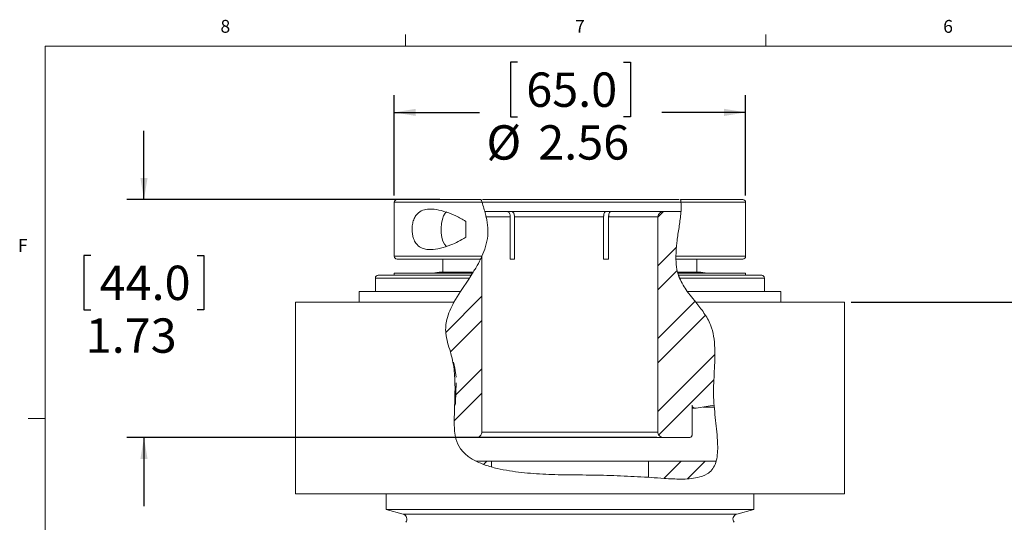
# Model space of a CAD drawing. Units: inches. Extents: x 0.3 to 21.8, y 0.2 to 16.9.
# Drawn here: x 0.3 to 7.5, y 13.2 to 16.9 of the extents above; entities that cross this region are included whole.
import ezdxf

# ---------------------------------------------------------------- set-up
doc = ezdxf.new("R2010")
doc.units = ezdxf.units.IN
doc.header["$MEASUREMENT"] = 0
doc.layers.add('CK_LEVEL_1', color=179, linetype='Continuous')
doc.styles.add('SLDTEXTSTYLE0', font='TXT', dxfattribs={"width": 0.75})
doc.dimstyles.new('SLDDIMSTYLE0', dxfattribs={"dimtxt": 0.25, "dimasz": 0.156, "dimexe": 0, "dimexo": 0.0625, "dimgap": 0.0625, "dimtad": 0, "dimtih": 1, "dimtoh": 1, "dimrnd": 1e-09, "dimzin": 12, "dimdsep": 46, "dimlunit": 5, "dimtxsty": 'SLDTEXTSTYLE0', "dimsah": 1, "dimcen": 0.09, "dimadec": 0, "dimazin": 3, "dimtfac": 1, "dimtofl": 0, "dimtmove": 0, "dimatfit": 3, "dimfxl": 0, "dimfrac": 2, "dimtolj": 1, "dimtzin": 12, "dimarcsym": 0})
doc.dimstyles.new('SLDDIMSTYLE1', dxfattribs={"dimtxt": 0.25, "dimasz": 0.156, "dimexe": 0, "dimexo": 0.0625, "dimgap": 0.0625, "dimtad": 0, "dimtih": 1, "dimtoh": 1, "dimrnd": 1e-09, "dimzin": 12, "dimdsep": 46, "dimlunit": 5, "dimtxsty": 'SLDTEXTSTYLE0', "dimsah": 1, "dimcen": 0.09, "dimadec": 0, "dimazin": 3, "dimtfac": 1, "dimtmove": 0, "dimatfit": 0, "dimfxl": 0, "dimfrac": 2, "dimtolj": 1, "dimtzin": 12, "dimarcsym": 0})

# ---------------------------------------------------------------- blocks, each defined once
blk = doc.blocks.new('*D20')
at = {"layer": 'CK_LEVEL_1'}
for p, q in [((6.396, 14.7966), (9.066, 14.7966)), ((8.941, 14.7966), (8.941, 13.4278)), ((8.5545, 13.3771), (8.5038, 13.3771)), ((8.5038, 13.3771), (8.5038, 12.9799)), ((9.3276, 13.3771), (9.3782, 13.3771)), ((9.3782, 13.3771), (9.3782, 12.9799)), ((8.5038, 12.9799), (8.5545, 12.9799)), ((9.3782, 12.9799), (9.3276, 12.9799)), ((8.941, 10.9431), (8.941, 12.5958)), ((6.7582, 10.9431), (9.066, 10.9431))]:
    blk.add_line(p, q, dxfattribs=at)
for points in [[(8.941, 14.7966), (8.915, 14.6406), (8.967, 14.6406)], [(8.941, 10.9431), (8.967, 11.0991), (8.915, 11.0991)]]:
    blk.add_solid(points, dxfattribs=at)
at = {"layer": 'CK_LEVEL_1', "char_height": 0.25, "attachment_point": 1, "style": 'SLDTEXTSTYLE0'}
for s, insert in [('97.9', (8.6179, 13.3021, 0.063)), ('3.85', (8.5165, 12.9181, 0.063))]:
    blk.add_mtext(s, dxfattribs=dict(at, insert=insert))
blk = doc.blocks.new('*D21')
at = {"layer": 'CK_LEVEL_1'}
for p, q in [((3.9644, 16.5446), (3.9137, 16.5446)), ((3.9137, 16.5446), (3.9137, 16.1474)), ((4.7374, 16.5446), (4.7881, 16.5446)), ((4.7881, 16.5446), (4.7881, 16.1474)), ((3.0665, 15.5746), (3.0665, 16.3043)), ((5.6255, 15.5746), (5.6255, 16.3043)), ((3.0665, 16.1793), (3.687, 16.1793)), ((3.9137, 16.1474), (3.9644, 16.1474)), ((4.7881, 16.1474), (4.7374, 16.1474)), ((5.6255, 16.1793), (5.0149, 16.1793))]:
    blk.add_line(p, q, dxfattribs=at)
for points in [[(3.0665, 16.1793), (3.2225, 16.1533), (3.2225, 16.2053)], [(5.6255, 16.1793), (5.4695, 16.2053), (5.4695, 16.1533)]]:
    blk.add_solid(points, dxfattribs=at)
at = {"layer": 'CK_LEVEL_1', "char_height": 0.25, "attachment_point": 1, "style": 'SLDTEXTSTYLE0'}
for s, insert in [('65.0', (4.0278, 16.4697, 0.063)), ('%%c', (3.7377, 16.0856, 0.063)), ('2.56', (4.1151, 16.0856, 0.063))]:
    blk.add_mtext(s, dxfattribs=dict(at, insert=insert))
blk = doc.blocks.new('*D22')
at = {"layer": 'CK_LEVEL_1'}
for p, q in [((1.2427, 15.5446), (1.2427, 16.0446)), ((3.3971, 15.5446), (1.1177, 15.5446)), ((0.8561, 15.1384), (0.8055, 15.1384)), ((0.8055, 15.1384), (0.8055, 14.7412)), ((1.6292, 15.1384), (1.6799, 15.1384)), ((1.6799, 15.1384), (1.6799, 14.7412)), ((0.8055, 14.7412), (0.8561, 14.7412)), ((1.6799, 14.7412), (1.6292, 14.7412)), ((4.9791, 13.8124), (1.1177, 13.8124)), ((1.2427, 13.8124), (1.2427, 13.3124))]:
    blk.add_line(p, q, dxfattribs=at)
for points in [[(1.2427, 15.5446), (1.2687, 15.7006), (1.2167, 15.7006)], [(1.2427, 13.8124), (1.2167, 13.6564), (1.2687, 13.6564)]]:
    blk.add_solid(points, dxfattribs=at)
at = {"layer": 'CK_LEVEL_1', "char_height": 0.25, "attachment_point": 1, "style": 'SLDTEXTSTYLE0'}
for s, insert in [('44.0', (0.9195, 15.0635, 0.063)), ('1.73', (0.8181, 14.6795, 0.063))]:
    blk.add_mtext(s, dxfattribs=dict(at, insert=insert))

msp = doc.modelspace()

# ---------------------------------------------------------------- hatches: boundary and pattern name
at = {"linetype": 'Continuous', "lineweight": 0}
h = msp.add_hatch(dxfattribs=at)
h.set_pattern_fill('ANSI32', style=0)
edge = h.paths.add_edge_path(flags=0)
edge.add_spline(control_points=[(5.0291, 15.458), (5.0251, 15.458), (5.0211, 15.4575), (5.0172, 15.4564), (5.0128, 15.4552), (5.0085, 15.4533), (5.0047, 15.4507), (5.0011, 15.4483), (4.9978, 15.4454), (4.9952, 15.442), (4.9926, 15.4387), (4.9905, 15.435), (4.9891, 15.431), (4.9877, 15.4271), (4.9869, 15.4228), (4.9869, 15.4187)], knot_values=[0, 0, 0, 0, 0.000304, 0.000304, 0.000304, 0.000655, 0.000655, 0.000655, 0.000984, 0.000984, 0.000984, 0.001304, 0.001304, 0.001304, 0.001624, 0.001624, 0.001624, 0.001624], weights=[1, 1, 1, 1, 1, 1, 1, 1, 1, 1, 1, 1, 1, 1, 1, 1], degree=3, periodic=0)
edge.add_line((4.9869, 15.4187), (4.9869, 13.8517))
edge.add_spline(control_points=[(4.9869, 13.8517), (4.9869, 13.8497), (4.9871, 13.8477), (4.9874, 13.8458), (4.9882, 13.8413), (4.9897, 13.837), (4.992, 13.8331), (4.9944, 13.8289), (4.9976, 13.8251), (5.0014, 13.8221), (5.0052, 13.8189), (5.0097, 13.8165), (5.0144, 13.8148), (5.0191, 13.8132), (5.0241, 13.8124), (5.0291, 13.8124)], knot_values=[0, 0, 0, 0, 0.000152, 0.000152, 0.000152, 0.000499, 0.000499, 0.000499, 0.000871, 0.000871, 0.000871, 0.001255, 0.001255, 0.001255, 0.001638, 0.001638, 0.001638, 0.001638], weights=[1, 1, 1, 1, 1, 1, 1, 1, 1, 1, 1, 1, 1, 1, 1, 1], degree=3, periodic=0)
edge.add_line((5.0291, 13.8124), (5.2152, 13.8124))
edge.add_spline(control_points=[(5.2152, 13.8124), (5.217, 13.8124), (5.2188, 13.8126), (5.2205, 13.813), (5.2227, 13.8136), (5.2249, 13.8145), (5.2268, 13.8158), (5.2287, 13.817), (5.2304, 13.8185), (5.2317, 13.8202), (5.2331, 13.8219), (5.2342, 13.8239), (5.2349, 13.8259), (5.2356, 13.828), (5.236, 13.8302), (5.236, 13.8324)], knot_values=[0, 0, 0, 0, 0.000137, 0.000137, 0.000137, 0.000312, 0.000312, 0.000312, 0.000481, 0.000481, 0.000481, 0.000648, 0.000648, 0.000648, 0.000814, 0.000814, 0.000814, 0.000814], weights=[1, 1, 1, 1, 1, 1, 1, 1, 1, 1, 1, 1, 1, 1, 1, 1], degree=3, periodic=0)
edge.add_line((5.236, 13.8324), (5.236, 14.0486))
edge.add_spline(control_points=[(5.236, 14.0486), (5.236, 14.0458), (5.2365, 14.0431), (5.2375, 14.0405), (5.2384, 14.038), (5.2399, 14.0356), (5.2417, 14.0335), (5.2435, 14.0314), (5.2458, 14.0295), (5.2482, 14.0282), (5.2507, 14.0268), (5.2534, 14.0258), (5.2562, 14.0253), (5.259, 14.0248), (5.262, 14.0248), (5.2648, 14.0253)], knot_values=[0, 0, 0, 0, 0.000208, 0.000208, 0.000208, 0.000416, 0.000416, 0.000416, 0.00063, 0.00063, 0.00063, 0.000846, 0.000846, 0.000846, 0.001062, 0.001062, 0.001062, 0.001062], weights=[1, 1, 1, 1, 1, 1, 1, 1, 1, 1, 1, 1, 1, 1, 1, 1], degree=3, periodic=0)
edge.add_spline(control_points=[(5.2648, 14.0253), (5.3086, 14.0327), (5.3523, 14.0401), (5.3961, 14.0476)], knot_values=[0.080231, 0.080231, 0.080231, 0.080231, 0.083621, 0.083621, 0.083621, 0.083621], weights=[1, 1, 1, 1], degree=3, periodic=0)
edge.add_spline(control_points=[(5.3961, 14.0476), (5.3952, 14.0605), (5.3804, 14.299), (5.477, 14.6452), (5.0413, 14.9701), (5.1463, 15.3269), (5.1551, 15.458)], knot_values=[0.587258, 0.587258, 0.587258, 0.587258, 0.591653, 0.668588, 0.724296, 0.777853, 0.777853, 0.777853, 0.777853], weights=[1, 1, 1, 1, 1, 1, 1], degree=3, periodic=0)
edge.add_line((5.1551, 15.458), (5.0291, 15.458))
h = msp.add_hatch(dxfattribs=at)
h.set_pattern_fill('ANSI32', style=0)
edge = h.paths.add_edge_path(flags=0)
edge.add_line((3.7051, 13.8517), (3.7051, 15.1325))
edge.add_spline(control_points=[(3.7051, 15.1325), (3.6185, 14.9399), (3.3438, 14.6929), (3.5719, 14.2549), (3.4819, 13.9484), (3.5132, 13.8124)], knot_values=[0.08122, 0.08122, 0.08122, 0.08122, 0.16171, 0.200367, 0.264011, 0.264011, 0.264011, 0.264011], weights=[1, 1, 1, 1, 1, 1], degree=3, periodic=0)
edge.add_line((3.5132, 13.8124), (3.6629, 13.8124))
edge.add_spline(control_points=[(3.6629, 13.8124), (3.6669, 13.8124), (3.6709, 13.8129), (3.6748, 13.814), (3.6792, 13.8152), (3.6835, 13.8171), (3.6873, 13.8197), (3.6909, 13.822), (3.6942, 13.825), (3.6968, 13.8284), (3.6994, 13.8317), (3.7015, 13.8354), (3.7029, 13.8394), (3.7043, 13.8433), (3.7051, 13.8475), (3.7051, 13.8517)], knot_values=[0, 0, 0, 0, 0.000304, 0.000304, 0.000304, 0.000655, 0.000655, 0.000655, 0.000984, 0.000984, 0.000984, 0.001304, 0.001304, 0.001304, 0.001624, 0.001624, 0.001624, 0.001624], weights=[1, 1, 1, 1, 1, 1, 1, 1, 1, 1, 1, 1, 1, 1, 1, 1], degree=3, periodic=0)
h = msp.add_hatch(dxfattribs=at)
h.set_pattern_fill('ANSI32', style=0)
edge = h.paths.add_edge_path(flags=0)
edge.add_line((3.7744, 13.6406), (3.661, 13.6406))
edge.add_spline(control_points=[(3.661, 13.6406), (3.6951, 13.6235), (3.7334, 13.6094), (3.7744, 13.5979)], knot_values=[0.299834, 0.299834, 0.299834, 0.299834, 0.315563, 0.315563, 0.315563, 0.315563], weights=[1, 1, 1, 1], degree=3, periodic=0)
edge.add_line((3.7744, 13.5979), (3.7744, 13.6406))
h = msp.add_hatch(dxfattribs=at)
h.set_pattern_fill('ANSI32', style=0)
edge = h.paths.add_edge_path(flags=0)
edge.add_spline(control_points=[(4.9176, 13.5241), (5.0952, 13.5092), (5.3395, 13.4828), (5.4041, 13.6132), (5.4115, 13.6406)], knot_values=[0.461538, 0.461538, 0.461538, 0.461538, 0.52318, 0.53676, 0.53676, 0.53676, 0.53676], weights=[1, 1, 1, 1, 1], degree=3, periodic=0)
edge.add_line((5.4115, 13.6406), (4.9176, 13.6406))
edge.add_line((4.9176, 13.6406), (4.9176, 13.5241))

# ---------------------------------------------------------------- linework, layer by layer
at = {"color": 7, "linetype": 'Continuous', "lineweight": 0}
for p, q in [((3.1479, 16.6606), (3.1479, 16.7454)), ((5.7729, 16.6606), (5.7729, 16.7454)), ((0.5229, 16.6606), (21.5229, 16.6606)), ((0.5229, 16.6606), (0.5229, 0.4106)), ((0.5229, 13.9516), (0.3979, 13.9516))]:
    msp.add_line(p, q, dxfattribs=at)
at = {"color": 7, "linetype": 'Continuous', "lineweight": 15}
for p, q in [((3.0665, 15.5246), (3.0665, 15.1316)), ((5.6255, 15.1316), (5.6255, 15.5246)), ((3.8921, 15.458), (3.9186, 15.458)), ((4.6067, 15.458), (4.6384, 15.458)), ((5.0291, 15.458), (5.1551, 15.458)), ((3.5866, 15.2705), (3.5866, 15.3857)), ((3.9113, 15.1116), (3.9113, 15.4187)), ((3.9426, 15.4187), (3.9426, 15.1116)), ((4.5916, 15.4187), (3.9426, 15.4187)), ((4.5916, 15.1116), (4.5916, 15.4187)), ((4.628, 15.4187), (4.628, 15.1116)), ((4.9869, 15.4187), (4.628, 15.4187)), ((4.9869, 15.4187), (4.9869, 13.8517)), ((3.4208, 15.1116), (3.4208, 15.0171)), ((3.695, 15.1116), (3.6929, 15.1072)), ((3.7051, 13.8517), (3.7051, 15.1325)), ((3.9426, 15.1116), (3.9113, 15.1116)), ((4.628, 15.1116), (4.5916, 15.1116)), ((5.2712, 15.0171), (5.2712, 15.1116)), ((3.0665, 15.0085), (3.0665, 14.9935)), ((3.0665, 15.0085), (3.6365, 15.0085)), ((3.3931, 15.0167), (3.3458, 15.0085)), ((3.64, 15.0171), (3.3972, 15.0171)), ((3.6269, 14.9935), (3.6365, 15.0085)), ((3.6364, 15.0085), (3.6417, 15.0167)), ((5.1301, 15.0167), (5.1355, 15.0012)), ((5.2948, 15.0171), (5.1302, 15.0171)), ((5.1324, 15.0085), (5.1372, 14.9935)), ((5.1324, 15.0085), (5.6255, 15.0085)), ((5.3462, 15.0085), (5.2989, 15.0167)), ((5.6255, 14.9935), (5.6255, 15.0085)), ((2.9287, 14.9735), (2.9287, 14.8753)), ((3.5489, 14.8753), (3.6139, 14.9735)), ((5.7633, 14.8753), (5.7633, 14.9735)), ((2.8106, 14.8753), (2.8106, 14.7966)), ((2.8106, 14.8753), (3.5489, 14.8753)), ((3.5011, 14.7966), (3.5489, 14.8753)), ((5.2012, 14.8753), (5.2624, 14.7966)), ((5.2012, 14.8753), (5.8814, 14.8753)), ((5.8814, 14.7966), (5.8814, 14.8753)), ((2.346, 14.7966), (2.346, 13.4026)), ((3.5011, 14.7966), (2.346, 14.7966)), ((6.346, 14.7966), (5.2624, 14.7966)), ((6.346, 13.4026), (6.346, 14.7966)), ((3.5075, 14.3178), (3.4979, 14.3598)), ((3.516, 14.2518), (3.5075, 14.3178)), ((3.5119, 14.0686), (3.5178, 14.2098)), ((5.236, 14.0486), (5.236, 13.8324)), ((5.236, 14.0249), (5.2602, 14.0249)), ((5.3961, 14.0476), (5.2648, 14.0253)), ((5.3972, 14.0336), (5.3156, 14.0336)), ((3.7051, 13.8517), (4.9869, 13.8517)), ((3.5132, 13.8124), (3.6629, 13.8124)), ((5.0291, 13.8124), (5.2152, 13.8124)), ((3.7744, 13.6406), (3.661, 13.6406)), ((3.7744, 13.6406), (3.7744, 13.5979)), ((3.7744, 13.6406), (4.9176, 13.6406)), ((4.9176, 13.5241), (4.9176, 13.6406)), ((5.4115, 13.6406), (4.9176, 13.6406)), ((6.346, 13.4026), (2.346, 13.4026)), ((3.006, 13.4026), (3.006, 13.288)), ((5.686, 13.288), (5.686, 13.4026)), ((3.006, 13.288), (3.1308, 13.2546)), ((5.686, 13.288), (3.006, 13.288)), ((5.5612, 13.2546), (5.686, 13.288))]:
    msp.add_line(p, q, dxfattribs=at)
at = {"color": 8, "linetype": 'Continuous', "lineweight": 15}
for p, q in [((3.7054, 15.5246), (3.0665, 15.5246)), ((5.157, 15.5246), (3.702, 15.5246)), ((5.6255, 15.5246), (5.1549, 15.5246)), ((3.9113, 15.4187), (3.732, 15.4187)), ((3.7047, 15.1316), (3.0665, 15.1316)), ((5.6255, 15.1316), (5.1179, 15.1316)), ((3.6417, 15.0167), (3.3931, 15.0167)), ((5.2989, 15.0167), (5.1301, 15.0167)), ((2.9287, 14.9735), (3.6139, 14.9735)), ((5.1448, 14.9735), (5.7633, 14.9735)), ((5.5612, 13.2546), (3.1308, 13.2546))]:
    msp.add_line(p, q, dxfattribs=at)
at = {"color": 7, "linetype": 'Continuous', "lineweight": 15, "flags": 128}
msp.add_lwpolyline([(3.4475, 15.2025), (3.4436, 15.2049), (3.4314, 15.2188), (3.4211, 15.2408), (3.4134, 15.2692), (3.4089, 15.3021), (3.408, 15.3368), (3.4107, 15.3709), (3.4168, 15.4019), (3.4259, 15.4274), (3.4373, 15.4455), (3.4488, 15.4543)], dxfattribs=at)
at = {"color": 7, "linetype": 'Continuous', "lineweight": 15}
for centre, radius, start, end in [((3.0865, 15.5246), 0.02, 90, 180), ((5.6055, 15.5246), 0.02, 0, 90), ((3.0865, 15.1316), 0.02, 180, 270), ((5.6055, 15.1316), 0.02, 270, 0), ((2.9487, 14.9735), 0.02, 90, 180), ((3.3972, 14.9935), 0.0236, 90, 99.92318), ((5.2948, 14.9935), 0.0236, 80.07682, 90), ((5.7433, 14.9735), 0.02, 0, 90), ((3.1213, 13.2189), 0.0369, 320, 75), ((5.5707, 13.2189), 0.0369, 105, 220)]:
    msp.add_arc(centre, radius, start, end, dxfattribs=at)
for points, knots in [([(3.6987, 15.5446), (3.653, 15.5446), (3.5615, 15.5446), (3.4404, 15.5446), (3.3336, 15.5446), (3.2442, 15.5446), (3.1732, 15.5446), (3.1226, 15.5446), (3.0917, 15.5446), (3.0887, 15.5446), (3.0872, 15.5446)], [0, 0, 0, 0, 0.12593, 0.251869, 0.378212, 0.504531, 0.630859, 0.757201, 0.883519, 1, 1, 1, 1]), ([(3.7054, 15.5246), (3.7046, 15.527), (3.703, 15.5317), (3.701, 15.5377), (3.6994, 15.5424), (3.6987, 15.5445), (3.6987, 15.5446), (3.6987, 15.5446)], [0, 0, 0, 0, 0.208219, 0.415322, 0.655999, 0.923583, 1, 1, 1, 1]), ([(3.7047, 15.1316), (3.7143, 15.1549), (3.7339, 15.2023), (3.7495, 15.2794), (3.7483, 15.3595), (3.7318, 15.4415), (3.7146, 15.4958), (3.7054, 15.5246)], [0, 0, 0, 0, 0.189461, 0.385001, 0.575287, 0.774081, 1, 1, 1, 1]), ([(3.708, 15.5446), (3.7106, 15.5446), (3.7504, 15.5446), (3.8506, 15.5446), (4.0043, 15.5446), (4.1736, 15.5446), (4.3488, 15.5446), (4.5241, 15.5446), (4.6925, 15.5446), (4.8481, 15.5446), (4.9834, 15.5446), (5.0845, 15.5446), (5.1267, 15.5446), (5.1427, 15.5446)], [0, 0, 0, 0, 0.007196, 0.11045, 0.213703, 0.316957, 0.42021, 0.523463, 0.626717, 0.72997, 0.833224, 0.936477, 1, 1, 1, 1]), ([(5.1549, 15.5246), (5.1557, 15.5084), (5.1573, 15.4759), (5.1511, 15.4102), (5.1392, 15.3289), (5.1233, 15.231), (5.1197, 15.1648), (5.1179, 15.1316)], [0, 0, 0, 0, 0.122566, 0.245573, 0.498827, 0.74879, 1, 1, 1, 1]), ([(5.1521, 15.5446), (5.1522, 15.5443), (5.1523, 15.5439), (5.1529, 15.54), (5.1537, 15.5351), (5.1544, 15.5297), (5.1548, 15.5261), (5.1549, 15.5246)], [0, 0, 0, 0, 0.29103, 0.508684, 0.689807, 0.871813, 1, 1, 1, 1]), ([(5.6055, 15.5446), (5.6037, 15.5446), (5.6002, 15.5446), (5.568, 15.5446), (5.5166, 15.5446), (5.4449, 15.5446), (5.3546, 15.5446), (5.2562, 15.5446), (5.1837, 15.5446), (5.1521, 15.5446)], [0, 0, 0, 0, 0.147726, 0.295425, 0.443135, 0.590861, 0.73856, 0.88627, 1, 1, 1, 1]), ([(3.5866, 15.3857), (3.563, 15.4001), (3.5157, 15.429), (3.443, 15.4549), (3.3736, 15.4743), (3.3124, 15.478), (3.2618, 15.4655), (3.2278, 15.4383), (3.2076, 15.4008), (3.1977, 15.3643), (3.1949, 15.3262), (3.1983, 15.2906), (3.2074, 15.2559), (3.2266, 15.2195), (3.2569, 15.1944), (3.2942, 15.1819), (3.3411, 15.1788), (3.4021, 15.188), (3.4698, 15.2109), (3.5326, 15.2367), (3.5686, 15.2593), (3.5866, 15.2705)], [0, 0, 0, 0, 0.070898, 0.142039, 0.217696, 0.293177, 0.352693, 0.412622, 0.446096, 0.474224, 0.502539, 0.526709, 0.550986, 0.587743, 0.642938, 0.688905, 0.734971, 0.813275, 0.891704, 0.945918, 1, 1, 1, 1]), ([(3.7251, 15.458), (3.7372, 15.458), (3.7651, 15.458), (3.8194, 15.458), (3.8647, 15.458), (3.8874, 15.458)], [0, 0, 0, 0, 0.273583, 0.636792, 1, 1, 1, 1]), ([(3.8874, 15.458), (3.8901, 15.4576), (3.8955, 15.4567), (3.9026, 15.4499), (3.9081, 15.4399), (3.9109, 15.4289), (3.9112, 15.4215), (3.9113, 15.4187)], [0, 0, 0, 0, 0.2147966, 0.4295895, 0.644356, 0.8590402, 1, 1, 1, 1]), ([(3.9186, 15.458), (3.9437, 15.458), (3.9937, 15.458), (4.076, 15.458), (4.162, 15.458), (4.251, 15.458), (4.3414, 15.458), (4.4318, 15.458), (4.5211, 15.458), (4.5782, 15.458), (4.6067, 15.458)], [0, 0, 0, 0, 0.125, 0.25, 0.375, 0.5, 0.625, 0.75, 0.875, 1, 1, 1, 1]), ([(3.9186, 15.458), (3.9213, 15.4576), (3.9267, 15.4567), (3.9339, 15.4499), (3.9393, 15.4399), (3.9422, 15.4289), (3.9425, 15.4215), (3.9426, 15.4187)], [0, 0, 0, 0, 0.214797, 0.429589, 0.644356, 0.85904, 1, 1, 1, 1]), ([(4.6067, 15.458), (4.605, 15.4576), (4.6016, 15.4567), (4.5971, 15.4499), (4.5937, 15.4399), (4.5919, 15.4289), (4.5917, 15.4215), (4.5916, 15.4187)], [0, 0, 0, 0, 0.214797, 0.42959, 0.644356, 0.85904, 1, 1, 1, 1]), ([(4.6431, 15.458), (4.6414, 15.4576), (4.638, 15.4567), (4.6335, 15.4499), (4.6301, 15.4399), (4.6282, 15.4289), (4.6281, 15.4215), (4.628, 15.4187)], [0, 0, 0, 0, 0.214797, 0.42959, 0.644356, 0.85904, 1, 1, 1, 1]), ([(4.6431, 15.458), (4.6702, 15.458), (4.7243, 15.458), (4.7985, 15.458), (4.866, 15.458), (4.9255, 15.458), (4.976, 15.458), (5.0092, 15.458), (5.0246, 15.458), (5.0291, 15.458)], [0, 0, 0, 0, 0.155899, 0.311798, 0.467696, 0.623595, 0.779494, 0.935392, 1, 1, 1, 1]), ([(4.9869, 15.4187), (4.9874, 15.4229), (4.9882, 15.4313), (4.9948, 15.4425), (5.0045, 15.4514), (5.0165, 15.457), (5.0251, 15.4577), (5.0291, 15.458)], [0, 0, 0, 0, 0.196862, 0.393508, 0.596157, 0.812175, 1, 1, 1, 1]), ([(3.6952, 15.1116), (3.6502, 15.1116), (3.56, 15.1116), (3.44, 15.1116), (3.3337, 15.1116), (3.2442, 15.1116), (3.1732, 15.1116), (3.1226, 15.1116), (3.0917, 15.1116), (3.0887, 15.1116), (3.0872, 15.1116)], [0, 0, 0, 0, 0.124773, 0.249568, 0.376285, 0.502992, 0.629723, 0.75644, 0.883147, 1, 1, 1, 1]), ([(3.6416, 15.0171), (3.6484, 15.0278), (3.667, 15.0572), (3.6843, 15.0904), (3.6952, 15.1116)], [0, 0, 0, 0, 0.365077, 1, 1, 1, 1]), ([(3.6952, 15.1116), (3.6954, 15.1119), (3.6958, 15.1126), (3.6981, 15.1174), (3.7011, 15.1237), (3.7036, 15.1292), (3.7047, 15.1316)], [0, 0, 0, 0, 0.263172, 0.504983, 0.787172, 1, 1, 1, 1]), ([(5.1179, 15.1316), (5.1179, 15.1297), (5.1178, 15.1259), (5.1179, 15.1208), (5.1179, 15.1161), (5.118, 15.1123), (5.118, 15.1118), (5.118, 15.1116)], [0, 0, 0, 0, 0.158379, 0.316261, 0.485425, 0.73495, 1, 1, 1, 1]), ([(5.6055, 15.1116), (5.6037, 15.1116), (5.6002, 15.1116), (5.568, 15.1116), (5.5166, 15.1116), (5.445, 15.1116), (5.3546, 15.1116), (5.2468, 15.1116), (5.1614, 15.1116), (5.118, 15.1116)], [0, 0, 0, 0, 0.142111, 0.284212, 0.42634, 0.568451, 0.710551, 0.852679, 1, 1, 1, 1]), ([(5.118, 15.1116), (5.1191, 15.0855), (5.1206, 15.0522), (5.129, 15.0234), (5.1308, 15.0171)], [0, 0, 0, 0, 0.781271, 1, 1, 1, 1]), ([(2.9487, 14.9935), (2.951, 14.9935), (2.9555, 14.9935), (2.9926, 14.9935), (3.0511, 14.9935), (3.1322, 14.9935), (3.2339, 14.9935), (3.3523, 14.9935), (3.4831, 14.9935), (3.579, 14.9935), (3.6269, 14.9935)], [0, 0, 0, 0, 0.127003, 0.253996, 0.381013, 0.508017, 0.63501, 0.762026, 0.881018, 1, 1, 1, 1]), ([(3.6139, 14.9735), (3.6153, 14.9756), (3.6177, 14.9793), (3.6213, 14.9848), (3.6241, 14.989), (3.6259, 14.9918), (3.6268, 14.9932), (3.6269, 14.9934), (3.6269, 14.9935)], [0, 0, 0, 0, 0.226869, 0.400287, 0.574904, 0.723643, 0.869149, 1, 1, 1, 1]), ([(3.6617, 15.0497), (3.6601, 15.0469), (3.6571, 15.0419), (3.6575, 15.0426), (3.6577, 15.0429)], [0, 0, 0, 0, 0.556147, 1, 1, 1, 1]), ([(5.1372, 14.9935), (5.1372, 14.9932), (5.1374, 14.9929), (5.1384, 14.9898), (5.14, 14.9855), (5.1419, 14.9805), (5.1435, 14.9764), (5.1445, 14.9742), (5.1448, 14.9735)], [0, 0, 0, 0, 0.238134, 0.425946, 0.615036, 0.775259, 0.92781, 1, 1, 1, 1]), ([(5.1372, 14.9935), (5.1717, 14.9935), (5.2407, 14.9935), (5.3485, 14.9935), (5.4574, 14.9935), (5.5593, 14.9935), (5.6403, 14.9935), (5.6999, 14.9935), (5.7334, 14.9935), (5.7473, 14.9935), (5.7433, 14.9935), (5.7433, 14.9935)], [0, 0, 0, 0, 0.094527, 0.189053, 0.324142, 0.45922, 0.594323, 0.729411, 0.864489, 0.999592, 1, 1, 1, 1]), ([(5.1448, 14.9735), (5.1529, 14.9561), (5.1693, 14.9211), (5.1905, 14.8907), (5.2012, 14.8753)], [0, 0, 0, 0, 0.494977, 1, 1, 1, 1]), ([(5.2624, 14.7966), (5.2832, 14.7712), (5.3244, 14.7206), (5.3724, 14.6388), (5.3954, 14.5498), (5.4051, 14.4361), (5.3981, 14.2948), (5.3883, 14.1263), (5.4042, 13.9581), (5.42, 13.827), (5.4234, 13.7309), (5.4196, 13.672), (5.4069, 13.6182), (5.3817, 13.5744), (5.3377, 13.5391), (5.2617, 13.5147), (5.156, 13.5067), (5.0115, 13.5161), (4.8399, 13.5276), (4.6408, 13.5367), (4.4464, 13.5399), (4.2591, 13.5403), (4.0806, 13.548), (3.9325, 13.564), (3.8155, 13.5859), (3.7344, 13.6087), (3.6632, 13.6375), (3.601, 13.6743), (3.5454, 13.7265), (3.5151, 13.7935), (3.5047, 13.8577), (3.5022, 13.9395), (3.5065, 14.0466), (3.5101, 14.1784), (3.5051, 14.3098), (3.4822, 14.4183), (3.4536, 14.503), (3.4404, 14.5655), (3.44, 14.6223), (3.4492, 14.6776), (3.4696, 14.7364), (3.4906, 14.7765), (3.5011, 14.7966)], [0, 0, 0, 0, 0.0239233, 0.047629, 0.0675106, 0.0874833, 0.1263015, 0.1651469, 0.2039829, 0.2428745, 0.2566391, 0.2703633, 0.2835758, 0.2948186, 0.3060681, 0.3258278, 0.3562826, 0.3868856, 0.4335899, 0.4804156, 0.5271097, 0.5683515, 0.6096763, 0.6508507, 0.6726089, 0.694349, 0.7112948, 0.7281954, 0.7467554, 0.7654957, 0.7785233, 0.7915942, 0.8219852, 0.8525458, 0.8827321, 0.9126087, 0.9290105, 0.9453318, 0.9566565, 0.967997, 0.9839725, 1, 1, 1, 1]), ([(3.5104, 14.0486), (3.5104, 14.0489), (3.5104, 14.0495), (3.5108, 14.0542), (3.5112, 14.0602), (3.5116, 14.0651), (3.5118, 14.0678), (3.5119, 14.0686)], [0, 0, 0, 0, 0.282744, 0.572599, 0.768858, 0.935583, 1, 1, 1, 1]), ([(5.2648, 14.0253), (5.2619, 14.0251), (5.2562, 14.0247), (5.248, 14.0277), (5.2414, 14.0331), (5.2369, 14.0403), (5.2363, 14.0458), (5.236, 14.0486)], [0, 0, 0, 0, 0.203511, 0.407061, 0.608825, 0.804337, 1, 1, 1, 1]), ([(3.7051, 13.8517), (3.7046, 13.8475), (3.7038, 13.8391), (3.6972, 13.8278), (3.6875, 13.8189), (3.6755, 13.8133), (3.6669, 13.8127), (3.6629, 13.8124)], [0, 0, 0, 0, 0.196866, 0.393511, 0.596159, 0.812177, 1, 1, 1, 1]), ([(5.0291, 13.8124), (5.0241, 13.8128), (5.0141, 13.8138), (5.0009, 13.8214), (4.9914, 13.8323), (4.9874, 13.8432), (4.987, 13.8497), (4.9869, 13.8517)], [0, 0, 0, 0, 0.233791, 0.467799, 0.694578, 0.906245, 1, 1, 1, 1]), ([(4.625, 13.8124), (4.5799, 13.8124), (4.4898, 13.8124), (4.3462, 13.8124), (4.2033, 13.8124), (4.0657, 13.8124), (3.939, 13.8124), (3.8278, 13.8124), (3.7368, 13.8124), (3.6867, 13.8124), (3.6663, 13.8124), (3.6629, 13.8124)], [0, 0, 0, 0, 0.12199, 0.24398, 0.365971, 0.487961, 0.609951, 0.731941, 0.853931, 0.975921, 1, 1, 1, 1]), ([(5.0291, 13.8124), (5.0258, 13.8124), (5.0054, 13.8124), (4.9556, 13.8124), (4.8644, 13.8124), (4.754, 13.8124), (4.668, 13.8124), (4.625, 13.8124)], [0, 0, 0, 0, 0.046107, 0.28458, 0.523054, 0.761527, 1, 1, 1, 1]), ([(5.236, 13.8324), (5.2358, 13.8302), (5.2353, 13.8258), (5.232, 13.82), (5.227, 13.8154), (5.2211, 13.8128), (5.217, 13.8125), (5.2152, 13.8124)], [0, 0, 0, 0, 0.204407, 0.408699, 0.616332, 0.831499, 1, 1, 1, 1])]:
    msp.add_open_spline(points, degree=3, knots=knots, dxfattribs=at)

# ---------------------------------------------------------------- texts
at = {"color": 7, "linetype": 'Continuous', "lineweight": 0, "char_height": 0.0937, "attachment_point": 1, "style": 'SLDTEXTSTYLE0'}
for s, insert in [('8', (1.8001, 16.8527)), ('7', (4.3832, 16.8525)), ('6', (7.0654, 16.8522)), ('F', (0.3242, 15.2576))]:
    msp.add_mtext(s, dxfattribs=dict(at, insert=insert))

# ---------------------------------------------------------------- dimensions: what is measured, and where the dimension line sits
at = {"layer": 'CK_LEVEL_1'}
dim = msp.add_linear_dim(base=(3.0665, 16.1793), p1=(5.6255, 15.5246), p2=(3.0665, 15.5246), text='%%c<>', dimstyle='SLDDIMSTYLE0', dxfattribs=at)
dim.commit()
dim.dimension.update_dxf_attribs({"geometry": '*D21', "text_midpoint": (4.3509, 16.1793), "dimtype": 160})
for base, p1, p2, dimstyle, picture, middle in [((1.2427, 15.5446), (5.0291, 13.8124), (3.4471, 15.5446), 'SLDDIMSTYLE1', '*D22', (1.2427, 14.7732)), ((8.941, 10.9431), (6.346, 14.7966), (6.7082, 10.9431), 'SLDDIMSTYLE0', '*D20', (8.941, 13.0118))]:
    dim = msp.add_linear_dim(base=base, p1=p1, p2=p2, angle=90, dimstyle=dimstyle, dxfattribs=at)
    dim.commit()
    dim.dimension.update_dxf_attribs({"geometry": picture, "text_midpoint": middle, "dimtype": 160})

doc.saveas('drawing.dxf')
